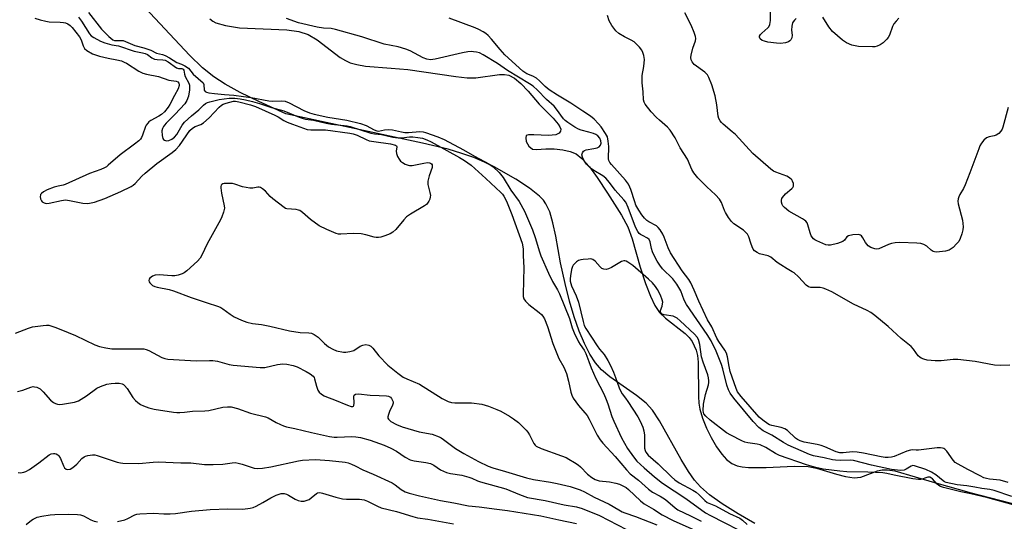
# Model space of a CAD drawing. Units: inches. Extents: x 1291767 to 1297767, y 561448 to 565448.
# Drawn here: x 1292568 to 1292917, y 562158 to 562336 of the extents above; entities that cross this region are included whole.
import ezdxf

# ---------------------------------------------------------------- set-up
doc = ezdxf.new("R2010")
doc.units = ezdxf.units.IN
doc.header["$MEASUREMENT"] = 0
for name, color, linetype in [('HYDRO-Stream Poly Centerlines', 142, 'Continuous'), ('HYDRO-Water Body', 4, 'Continuous'), ('Undefined', 1, 'Continuous')]:
    doc.layers.add(name, color=color, linetype=linetype)

msp = doc.modelspace()

# ---------------------------------------------------------------- linework, layer by layer
at = {"layer": 'HYDRO-Stream Poly Centerlines'}
for points in [[(1292828.93, 562157.24), (1292823.04, 562160.65), (1292817.31, 562164.31), (1292812.91, 562167.47), (1292809.63, 562170.28), (1292807.59, 562172.61), (1292805.38, 562175.74), (1292802.83, 562179.98), (1292795.12, 562193.75), (1292792.6, 562197.46), (1292790.43, 562199.94), (1292786.96, 562202.75), (1292777.53, 562209.34), (1292774.59, 562211.8), (1292772.44, 562214.29), (1292770.47, 562217.33), (1292768.53, 562221.11), (1292766.65, 562225.59), (1292764.87, 562230.68), (1292763.24, 562236.2), (1292761.63, 562242.51), (1292760.04, 562249.74), (1292758.35, 562259.26), (1292757.35, 562263.96), (1292756.19, 562267.89), (1292754.86, 562270.78), (1292753.99, 562271.99), (1292752.61, 562273.44), (1292749.05, 562276.32), (1292744.18, 562279.48), (1292736.48, 562283.82), (1292733.1, 562285.54), (1292729.28, 562287.15), (1292724.99, 562288.66), (1292720.16, 562290.09), (1292711.1, 562292.29), (1292662.57, 562302.63), (1292653.07, 562307.03), (1292646.42, 562310.31), (1292641.06, 562313.25), (1292637.01, 562315.84), (1292633.06, 562319.04), (1292628.41, 562323.5), (1292610.95, 562342.22)], [(1292635.67, 562336.44), (1292636.67, 562335.59), (1292637.71, 562334.99), (1292641.17, 562333.99), (1292646.12, 562333.25), (1292663, 562332.51), (1292667.26, 562331.87), (1292670.53, 562330.85), (1292673.67, 562328.95), (1292681.92, 562322.71), (1292683.73, 562321.58), (1292685.43, 562320.78), (1292687.75, 562320.14), (1292690.84, 562319.61), (1292699.94, 562318.85), (1292705.86, 562318.46), (1292722.93, 562315.88), (1292726.97, 562315.52), (1292730.01, 562315.5), (1292738.4, 562316.64), (1292740.2, 562316.68), (1292741.67, 562316.44), (1292743.75, 562315.32), (1292745.96, 562313.44), (1292748.5, 562310.76), (1292752.47, 562306.07), (1292757.43, 562301.16), (1292759.23, 562299.07), (1292759.82, 562298.11), (1292760.12, 562297.24), (1292760.06, 562296.49), (1292759.57, 562295.88), (1292758.37, 562295.19), (1292755.81, 562295.03), (1292750.56, 562295.25), (1292748.65, 562295.26), (1292747.88, 562294.96), (1292747.72, 562294.13), (1292747.89, 562292.81), (1292748.8, 562291.26), (1292750.06, 562290.14), (1292751.47, 562289.97), (1292754.77, 562290.32), (1292757.77, 562290.29), (1292760.88, 562289.9), (1292763.49, 562289.29), (1292765.55, 562288.46), (1292767.62, 562286.87), (1292770.27, 562283.93), (1292773.06, 562280.09), (1292776.63, 562274.51), (1292781.63, 562266.77), (1292783.92, 562262.58), (1292785.42, 562258.32), (1292788.32, 562248.23), (1292790.21, 562242.42), (1292791.89, 562238), (1292793.51, 562234.6), (1292795.12, 562232.18), (1292797.26, 562230.17), (1292804.21, 562224.76), (1292805.63, 562223.32), (1292806.69, 562221.83), (1292808.09, 562218.76), (1292808.55, 562216.86), (1292808.8, 562214.59), (1292808.92, 562202.35), (1292809.09, 562199.95), (1292809.45, 562197.86), (1292810.39, 562194.72), (1292811.81, 562191.12), (1292813.43, 562187.75), (1292815.32, 562184.52), (1292817.19, 562181.94), (1292818.93, 562180.05), (1292820.76, 562178.62), (1292822.63, 562177.76), (1292824.49, 562177.4), (1292826.71, 562177.2), (1292832.92, 562177.17), (1292842.9, 562177.62), (1292847.84, 562177.48), (1292850.81, 562176.87), (1292857.85, 562174.77), (1292861.11, 562173.95), (1292864.16, 562173.54), (1292866.56, 562173.71), (1292872.44, 562175.92), (1292874.09, 562176.35), (1292875.97, 562176.35), (1292878.54, 562175.94), (1292885.77, 562173.88), (1292893.54, 562171.58), (1292904.85, 562168.4), (1292938.78, 562159.69)]]:
    msp.add_lwpolyline(points, dxfattribs=at)
at = {"layer": 'HYDRO-Water Body'}
for points in [[(1292828.93, 562157.24, 0), (1292823.04, 562160.65, 0), (1292817.31, 562164.31, 0), (1292812.91, 562167.47, 0), (1292809.63, 562170.28, 0), (1292807.59, 562172.61, 0), (1292805.38, 562175.74, 0), (1292802.83, 562179.98, 0), (1292795.12, 562193.75, 0), (1292792.6, 562197.46, 0), (1292790.43, 562199.94, 0), (1292786.96, 562202.75, 0), (1292777.53, 562209.34, 0), (1292774.59, 562211.8, 0), (1292772.44, 562214.29, 0), (1292770.47, 562217.33, 0), (1292768.53, 562221.11, 0), (1292766.65, 562225.59, 0), (1292764.87, 562230.68, 0), (1292763.24, 562236.2, 0), (1292761.63, 562242.51, 0), (1292760.04, 562249.74, 0), (1292758.35, 562259.26, 0), (1292757.35, 562263.96, 0), (1292756.19, 562267.89, 0), (1292754.86, 562270.78, 0), (1292753.99, 562271.99, 0), (1292752.61, 562273.44, 0), (1292749.05, 562276.32, 0), (1292744.18, 562279.48, 0), (1292736.48, 562283.82, 0), (1292733.1, 562285.54, 0), (1292729.28, 562287.15, 0), (1292724.99, 562288.66, 0), (1292720.16, 562290.09, 0), (1292711.1, 562292.29, 0), (1292662.57, 562302.63, 0), (1292653.07, 562307.03, 0), (1292646.42, 562310.31, 0), (1292641.06, 562313.25, 0), (1292637.01, 562315.84, 0), (1292633.06, 562319.04, 0), (1292628.41, 562323.5, 0), (1292610.95, 562342.22, 0)], [(1292635.67, 562336.44, 0), (1292636.67, 562335.59, 0), (1292637.71, 562334.99, 0), (1292641.17, 562333.99, 0), (1292646.12, 562333.25, 0), (1292663, 562332.51, 0), (1292667.26, 562331.87, 0), (1292670.53, 562330.85, 0), (1292673.67, 562328.95, 0), (1292681.92, 562322.71, 0), (1292683.73, 562321.58, 0), (1292685.43, 562320.78, 0), (1292687.75, 562320.14, 0), (1292690.84, 562319.61, 0), (1292699.94, 562318.85, 0), (1292705.86, 562318.46, 0), (1292722.93, 562315.88, 0), (1292726.97, 562315.52, 0), (1292730.01, 562315.5, 0), (1292738.4, 562316.64, 0), (1292740.2, 562316.68, 0), (1292741.67, 562316.44, 0), (1292743.75, 562315.32, 0), (1292745.96, 562313.44, 0), (1292748.5, 562310.76, 0), (1292752.47, 562306.07, 0), (1292757.43, 562301.16, 0), (1292759.23, 562299.07, 0), (1292759.82, 562298.11, 0), (1292760.12, 562297.24, 0), (1292760.06, 562296.49, 0), (1292759.57, 562295.88, 0), (1292758.37, 562295.19, 0), (1292755.81, 562295.03, 0), (1292750.56, 562295.25, 0), (1292748.65, 562295.26, 0), (1292747.88, 562294.96, 0), (1292747.72, 562294.13, 0), (1292747.89, 562292.81, 0), (1292748.8, 562291.26, 0), (1292750.06, 562290.14, 0), (1292751.47, 562289.97, 0), (1292754.77, 562290.32, 0), (1292757.77, 562290.29, 0), (1292760.88, 562289.9, 0), (1292763.49, 562289.29, 0), (1292765.55, 562288.46, 0), (1292767.62, 562286.87, 0), (1292770.27, 562283.93, 0), (1292773.06, 562280.09, 0), (1292776.63, 562274.51, 0), (1292781.63, 562266.77, 0), (1292783.92, 562262.58, 0), (1292785.42, 562258.32, 0), (1292788.32, 562248.23, 0), (1292790.21, 562242.42, 0), (1292791.89, 562238, 0), (1292793.51, 562234.6, 0), (1292795.12, 562232.18, 0), (1292797.26, 562230.17, 0), (1292804.21, 562224.76, 0), (1292805.63, 562223.32, 0), (1292806.69, 562221.83, 0), (1292808.09, 562218.76, 0), (1292808.55, 562216.86, 0), (1292808.8, 562214.59, 0), (1292808.92, 562202.35, 0), (1292809.09, 562199.95, 0), (1292809.45, 562197.86, 0), (1292810.39, 562194.72, 0), (1292811.81, 562191.12, 0), (1292813.43, 562187.75, 0), (1292815.32, 562184.52, 0), (1292817.19, 562181.94, 0), (1292818.93, 562180.05, 0), (1292820.76, 562178.62, 0), (1292822.63, 562177.76, 0), (1292824.49, 562177.4, 0), (1292826.71, 562177.2, 0), (1292832.92, 562177.17, 0), (1292842.9, 562177.62, 0), (1292847.84, 562177.48, 0), (1292850.81, 562176.87, 0), (1292857.85, 562174.77, 0), (1292861.11, 562173.95, 0), (1292864.16, 562173.54, 0), (1292866.56, 562173.71, 0), (1292872.44, 562175.92, 0), (1292874.09, 562176.35, 0), (1292875.97, 562176.35, 0), (1292878.54, 562175.94, 0), (1292885.77, 562173.88, 0), (1292893.54, 562171.58, 0), (1292904.85, 562168.4, 0), (1292938.78, 562159.69, 0)]]:
    msp.add_polyline3d(points, dxfattribs=at)
at = {"layer": 'Undefined'}
for points, elevation in [([(1292589, 562336.95), (1292590.09, 562335.55), (1292592.94, 562331.05), (1292593.56, 562330.42), (1292594.51, 562329.77), (1292596.83, 562328.51), (1292598.42, 562327.87), (1292600.85, 562327.23), (1292603.23, 562326.85), (1292608.81, 562324.93), (1292611.78, 562324.38), (1292612.72, 562324.14), (1292613.52, 562323.74), (1292615.09, 562322.57), (1292615.96, 562322.13), (1292616.95, 562321.96), (1292619.02, 562321.86), (1292619.8, 562321.69), (1292620.81, 562321.16), (1292623.81, 562319.04), (1292624.51, 562318.77), (1292625.7, 562318.76), (1292626.16, 562318.5), (1292626.36, 562318.15), (1292626.66, 562316.76), (1292626.92, 562315.95), (1292628.21, 562313.6), (1292628.45, 562312.84), (1292628.44, 562311.18), (1292628.08, 562308.93), (1292627.52, 562307.36), (1292626.81, 562306.26), (1292623.37, 562302.59), (1292620.1, 562299.38), (1292619.52, 562298.72), (1292619.15, 562298.15), (1292618.85, 562297.42), (1292618.67, 562296.64), (1292618.69, 562294.98), (1292618.92, 562293.98), (1292619.19, 562293.59), (1292619.59, 562293.31), (1292620.31, 562293.11), (1292621.09, 562293.26), (1292622.13, 562293.75), (1292623.05, 562294.39), (1292623.89, 562295.37), (1292625.87, 562298.7), (1292626.67, 562299.75), (1292629.08, 562301.97), (1292631.79, 562304.14), (1292633.35, 562305.74), (1292634.15, 562306.35), (1292634.87, 562306.71), (1292635.65, 562306.98), (1292639, 562307.8), (1292642.51, 562308.26), (1292644.47, 562308.27), (1292646.37, 562308), (1292648.28, 562307.62), (1292650.74, 562307.05), (1292653.25, 562306.35), (1292657.49, 562304.98), (1292661.85, 562303.7), (1292667.3, 562301.45), (1292668.71, 562301), (1292669.57, 562300.81), (1292672.45, 562300.41), (1292676.94, 562299.37), (1292678.84, 562299.01), (1292684.39, 562298.41), (1292685.41, 562298.23), (1292692.73, 562295.88), (1292694.04, 562295.53), (1292696.5, 562295.39), (1292700.54, 562294.46), (1292702.43, 562294.21), (1292703.79, 562294.17), (1292706.49, 562294.49), (1292707.65, 562294.53), (1292709.47, 562294.34), (1292711.09, 562294.02), (1292712.62, 562293.47), (1292714.15, 562292.75), (1292724.2, 562287.21), (1292725.97, 562286.16), (1292728.28, 562284.43), (1292733.51, 562279.77), (1292738.84, 562274.81), (1292739.44, 562274.17), (1292739.95, 562273.48), (1292740.9, 562271.67), (1292742.78, 562266.95), (1292746.36, 562256.76), (1292746.69, 562255.48), (1292746.79, 562254.66), (1292746.8, 562252.33), (1292747.03, 562248.17), (1292746.78, 562238.72), (1292746.81, 562237.85), (1292746.98, 562237.04), (1292747.56, 562236.15), (1292748.74, 562234.96), (1292752.43, 562232.22), (1292753.29, 562231.48), (1292753.8, 562230.85), (1292754.32, 562229.92), (1292755.37, 562227.25), (1292757.27, 562221.2), (1292758.2, 562218.8), (1292759.42, 562215.9), (1292761.16, 562212.74), (1292762.18, 562210.49), (1292762.91, 562207.78), (1292763.68, 562203.86), (1292764.04, 562202.79), (1292764.56, 562201.77), (1292766.38, 562199.11), (1292768.7, 562196.57), (1292769.47, 562195.6), (1292770.19, 562194.32), (1292773.04, 562188.63), (1292774.12, 562186.92), (1292775.03, 562185.77), (1292779.36, 562181.01), (1292783.39, 562176.29), (1292784.78, 562174.92), (1292787.67, 562172.6), (1292791.22, 562169.45), (1292792.7, 562168.44), (1292795.34, 562166.98), (1292797.26, 562165.77), (1292800.65, 562162.84), (1292801.65, 562162.15), (1292806.13, 562160), (1292809.88, 562158.05)], 390), ([(1292592.58, 562338.68), (1292597.17, 562332.68), (1292599.85, 562330.1), (1292601.25, 562329), (1292601.81, 562328.74), (1292602.34, 562328.66), (1292604.28, 562328.75), (1292604.93, 562328.66), (1292609.05, 562326.96), (1292612.24, 562326.1), (1292613.62, 562325.65), (1292614.67, 562325.23), (1292616.73, 562324.2), (1292618.86, 562323.71), (1292619.77, 562323.39), (1292621.33, 562322.57), (1292623.96, 562320.96), (1292625.58, 562320.36), (1292626.75, 562319.77), (1292628.08, 562318.86), (1292629.74, 562316.79), (1292633.22, 562313.74), (1292633.53, 562313.11), (1292633.61, 562311.05), (1292633.94, 562310.61), (1292634.5, 562310.35), (1292635.32, 562310.17), (1292637.3, 562309.91), (1292640.86, 562309.55), (1292644.2, 562309.32), (1292647.61, 562308.87), (1292650.28, 562308.46), (1292656.56, 562307.26), (1292657.96, 562307.19), (1292661.23, 562307.26), (1292662.39, 562307.14), (1292663.75, 562306.62), (1292669.03, 562303.89), (1292671.02, 562303.03), (1292672.61, 562302.61), (1292677.5, 562301.52), (1292684.19, 562300.43), (1292689.12, 562299.2), (1292691.13, 562298.53), (1292693.87, 562297.03), (1292694.89, 562296.62), (1292695.47, 562296.58), (1292697.58, 562297.05), (1292699.01, 562297.12), (1292700.46, 562296.95), (1292703.66, 562296.26), (1292704.83, 562296.08), (1292706.09, 562296.08), (1292710.13, 562296.37), (1292711.34, 562296.28), (1292712.18, 562296.11), (1292716.48, 562294.55), (1292718.72, 562293.55), (1292725.58, 562289.96), (1292729.52, 562287.68), (1292734.62, 562284.92), (1292736.12, 562283.9), (1292738.22, 562281.82), (1292739.65, 562280.09), (1292742.45, 562275.61), (1292745.38, 562271.59), (1292747.27, 562268.19), (1292750.04, 562261.56), (1292751, 562258.78), (1292752.58, 562253.7), (1292753.09, 562252.32), (1292755.76, 562246.14), (1292757.23, 562243.23), (1292758.95, 562240.24), (1292759.67, 562238.76), (1292763.16, 562230.08), (1292764.12, 562226.78), (1292764.84, 562224.91), (1292766.35, 562221.71), (1292766.94, 562220.77), (1292768.41, 562218.77), (1292769.03, 562217.67), (1292770.01, 562214.72), (1292770.9, 562212.55), (1292772.59, 562208.76), (1292775.33, 562203.29), (1292776.26, 562201.27), (1292776.82, 562199.76), (1292778.28, 562195.21), (1292778.93, 562193.59), (1292781.67, 562187.64), (1292783.78, 562183.92), (1292785.89, 562180.91), (1292787.13, 562179.45), (1292789.66, 562177.02), (1292793.39, 562173.81), (1292796.2, 562171.61), (1292804.5, 562166.16), (1292811.44, 562161.1), (1292813.24, 562160.11), (1292828.02, 562152.59)], 388), ([(1292920.14, 562166.89), (1292913.85, 562168.96), (1292912.34, 562169.38), (1292909.42, 562169.71), (1292907.02, 562170.19), (1292904.1, 562170.65), (1292900.72, 562171.04), (1292896.84, 562171.83), (1292896.18, 562172.09), (1292895.7, 562172.38), (1292893.09, 562174.51), (1292891.61, 562175.47), (1292889.56, 562176.39), (1292885.63, 562177.8), (1292884.93, 562177.84), (1292884.44, 562177.68), (1292882.6, 562176.52), (1292881.85, 562176.22), (1292880.71, 562176.1), (1292879.57, 562176.15), (1292877.38, 562176.48), (1292870.29, 562178), (1292863.95, 562179.62), (1292862.83, 562179.73), (1292859.27, 562179.61), (1292857.57, 562179.72), (1292856.47, 562179.9), (1292853.55, 562180.61), (1292849.76, 562181.35), (1292848.38, 562181.82), (1292845.4, 562183.01), (1292840.82, 562185.08), (1292839.14, 562186.01), (1292835, 562188.57), (1292831.88, 562190.13), (1292830.39, 562191.33), (1292828.39, 562193.51), (1292821.51, 562201.73), (1292820.16, 562203.58), (1292819.58, 562204.76), (1292819.03, 562206.39), (1292817.55, 562212.16), (1292817.08, 562213.71), (1292815.22, 562218.46), (1292813.41, 562222.07), (1292812.01, 562224.38), (1292804.68, 562234.96), (1292803.93, 562236.53), (1292802.71, 562239.83), (1292801.31, 562242.25), (1292799.8, 562244.12), (1292796.23, 562247.69), (1292795.2, 562248.99), (1292794.27, 562250.41), (1292793.44, 562251.9), (1292792.65, 562253.75), (1292792.32, 562254.84), (1292791.85, 562257.31), (1292791.52, 562258.03), (1292790.89, 562258.6), (1292789.05, 562259.47), (1292788.36, 562259.88), (1292787.95, 562260.24), (1292787.45, 562260.92), (1292786.65, 562262.47), (1292784.03, 562269.44), (1292783.13, 562271.28), (1292782.43, 562272.18), (1292779.37, 562275.55), (1292777.4, 562278.32), (1292776.15, 562279.8), (1292775.08, 562280.67), (1292771.87, 562282.59), (1292770.68, 562283.43), (1292769.27, 562284.83), (1292768.28, 562286.26), (1292767.79, 562287.3), (1292767.63, 562288.09), (1292767.77, 562288.83), (1292768.18, 562289.4), (1292768.58, 562289.69), (1292769.1, 562289.89), (1292771.88, 562290.34), (1292773.02, 562290.66), (1292773.76, 562291.03), (1292774.22, 562291.55), (1292774.44, 562292.24), (1292774.36, 562293.15), (1292773.96, 562294.07), (1292773.25, 562294.87), (1292772.53, 562295.36), (1292771.73, 562295.72), (1292770.01, 562296.23), (1292767.3, 562296.91), (1292766.35, 562297.25), (1292765.08, 562297.95), (1292762.61, 562299.56), (1292761.69, 562300.27), (1292761.11, 562300.87), (1292758.62, 562304.34), (1292757.71, 562305.45), (1292755.06, 562307.77), (1292751.9, 562311.09), (1292750.35, 562312.46), (1292749.07, 562313.32), (1292741.22, 562318.05), (1292737.63, 562320.6), (1292732.62, 562323.64), (1292731.25, 562324.31), (1292730.22, 562324.58), (1292729.16, 562324.74), (1292728.34, 562324.77), (1292727.19, 562324.68), (1292725.24, 562324.34), (1292715.62, 562322.04), (1292713.89, 562321.89), (1292712.63, 562322.03), (1292711.33, 562322.52), (1292706.7, 562325.03), (1292705.12, 562325.68), (1292702.45, 562326.43), (1292697.44, 562327.44), (1292689.58, 562329.96), (1292680.16, 562332.67), (1292678.64, 562332.93), (1292675.9, 562333.05), (1292673.68, 562333.47), (1292667.12, 562335.02), (1292662.85, 562336.51)], 388), ([(1292918.75, 562171.84), (1292915.94, 562172.65), (1292912.18, 562173.06), (1292911.12, 562173.25), (1292910.16, 562173.52), (1292908.81, 562174.14), (1292904.49, 562176.4), (1292900.02, 562178.97), (1292899.26, 562179.8), (1292897.08, 562182.93), (1292896.35, 562183.63), (1292895.94, 562183.89), (1292895.49, 562184.07), (1292894.74, 562184.16), (1292893.64, 562184.12), (1292887.01, 562183.29), (1292886.16, 562183.27), (1292884.7, 562183.39), (1292884.17, 562183.34), (1292882.84, 562182.92), (1292878.34, 562181.02), (1292877.39, 562180.77), (1292876.26, 562180.66), (1292875.13, 562180.69), (1292873.81, 562180.88), (1292867.46, 562182.27), (1292865.21, 562182.63), (1292863.55, 562182.69), (1292860.3, 562182.35), (1292859.06, 562182.36), (1292857.78, 562182.75), (1292853.82, 562184.5), (1292852.5, 562184.98), (1292851.11, 562185.32), (1292846.42, 562186.17), (1292845.04, 562186.57), (1292844.04, 562187.07), (1292843.37, 562187.55), (1292840.48, 562190.24), (1292839.59, 562190.88), (1292838.31, 562191.32), (1292835.01, 562192.04), (1292834.2, 562192.31), (1292833.6, 562192.62), (1292831.76, 562193.91), (1292830.48, 562195.05), (1292824.04, 562202.41), (1292822.85, 562204), (1292822.33, 562205.21), (1292820.23, 562211.21), (1292819.83, 562212.95), (1292819.26, 562216.48), (1292818.89, 562217.79), (1292818.36, 562218.76), (1292816.18, 562221.84), (1292815.46, 562223.06), (1292813.71, 562227.1), (1292812.19, 562229.62), (1292809.05, 562236.19), (1292807.48, 562240.09), (1292806.24, 562242.71), (1292805.54, 562243.83), (1292803.13, 562246.97), (1292799.03, 562253.34), (1292798.15, 562255.1), (1292796.82, 562258.96), (1292796.29, 562259.99), (1292795.36, 562261.46), (1292794.68, 562262.38), (1292794.07, 562262.94), (1292791.35, 562264.31), (1292790.59, 562264.82), (1292789.79, 562265.65), (1292788.89, 562266.79), (1292787.75, 562268.48), (1292786.79, 562270.26), (1292786.35, 562271.44), (1292784.99, 562275.87), (1292784.66, 562276.68), (1292784.1, 562277.72), (1292783.08, 562279.14), (1292778.1, 562284.65), (1292777.47, 562285.43), (1292777.13, 562286.16), (1292777.04, 562286.66), (1292777.21, 562291.05), (1292776.97, 562293.03), (1292776.63, 562294.52), (1292776.03, 562295.73), (1292774.45, 562298.06), (1292773.53, 562299.15), (1292771.93, 562300.77), (1292770.61, 562301.84), (1292767.91, 562303.58), (1292763.67, 562306.53), (1292758.96, 562309.3), (1292755.96, 562311.26), (1292754.58, 562312.35), (1292752.51, 562314.43), (1292751.46, 562315.29), (1292750.21, 562316.03), (1292748.07, 562316.92), (1292746.64, 562317.84), (1292740.29, 562323.63), (1292738.56, 562325.57), (1292735.56, 562329.23), (1292734.36, 562330.43), (1292733.5, 562331.15), (1292732.56, 562331.77), (1292731.08, 562332.6), (1292729.79, 562333.18), (1292720.55, 562336.69)], 390), ([(1292920.6, 562163.86), (1292911.62, 562166.34), (1292905.53, 562167.81), (1292902.02, 562168.49), (1292895.88, 562170.02), (1292894.85, 562170.38), (1292894.17, 562170.77), (1292893.53, 562171.34), (1292892.01, 562173.08), (1292891.59, 562173.42), (1292891, 562173.69), (1292890.3, 562173.7), (1292889.56, 562173.49), (1292888.33, 562172.98), (1292887.83, 562172.88), (1292887.02, 562172.85), (1292884.99, 562173.14), (1292878.33, 562174.39), (1292875.76, 562174.98), (1292874.29, 562175.2), (1292869, 562175.53), (1292861.54, 562175.59), (1292859.07, 562175.81), (1292853.2, 562176.51), (1292850.55, 562177.14), (1292847.31, 562178.08), (1292837.72, 562181.47), (1292836.33, 562182.1), (1292832.83, 562184.21), (1292830.8, 562185.21), (1292829.74, 562185.46), (1292826.42, 562185.93), (1292825.39, 562186.2), (1292824.34, 562186.6), (1292820.4, 562188.58), (1292818.89, 562189.49), (1292813.09, 562194.01), (1292811.6, 562195.38), (1292810.91, 562196.24), (1292810.7, 562196.71), (1292810.59, 562197.44), (1292810.77, 562199.62), (1292811.45, 562203.03), (1292812.52, 562206.53), (1292812.66, 562207.34), (1292812.65, 562207.89), (1292812.49, 562208.98), (1292812.22, 562210.06), (1292810.61, 562214.5), (1292809.98, 562216.48), (1292809.38, 562220.85), (1292808.94, 562222.53), (1292808.44, 562223.38), (1292807.53, 562224.43), (1292802.46, 562229.23), (1292801.41, 562230.13), (1292800.7, 562230.57), (1292799.93, 562230.85), (1292796.79, 562231.33), (1292796.09, 562231.61), (1292795.58, 562232.01), (1292795.45, 562232.39), (1292795.51, 562232.85), (1292796.05, 562234.45), (1292796.24, 562235.29), (1292796.28, 562235.85), (1292796.13, 562236.69), (1292795.53, 562238.3), (1292794.46, 562240.37), (1292793.74, 562241.42), (1292792.64, 562242.67), (1292791.17, 562244.05), (1292785.65, 562248.84), (1292783.93, 562250.08), (1292783.31, 562250.38), (1292782.87, 562250.5), (1292782.43, 562250.51), (1292781.67, 562250.26), (1292778.12, 562248.12), (1292777.03, 562247.64), (1292776.21, 562247.43), (1292775.43, 562247.51), (1292774.71, 562247.83), (1292774.08, 562248.4), (1292772.36, 562250.43), (1292771.5, 562250.99), (1292770.72, 562251.16), (1292769.86, 562251.15), (1292768.1, 562250.97), (1292767.24, 562250.83), (1292766.42, 562250.59), (1292765.72, 562250.16), (1292765.1, 562249.62), (1292764.56, 562249.01), (1292764.29, 562248.54), (1292763.96, 562247.47), (1292763.53, 562245.22), (1292763.42, 562244.09), (1292763.49, 562243.26), (1292763.95, 562241.62), (1292765.59, 562238.04), (1292766.38, 562235.89), (1292768.01, 562228.94), (1292768.43, 562227.52), (1292768.99, 562226.47), (1292773.04, 562220.38), (1292773.89, 562219.18), (1292775.46, 562217.27), (1292776.84, 562215.08), (1292777.73, 562213.37), (1292778.76, 562210.98), (1292779.51, 562209.08), (1292780.79, 562205.42), (1292781.24, 562204.39), (1292781.89, 562203.33), (1292783.09, 562201.81), (1292783.93, 562200.59), (1292787.47, 562195.08), (1292788.33, 562193.56), (1292789.22, 562191.5), (1292789.59, 562190.2), (1292789.76, 562188.61), (1292789.86, 562184.02), (1292790.03, 562183.23), (1292790.33, 562182.55), (1292791.14, 562181.5), (1292794.64, 562178.41), (1292799.34, 562173.8), (1292800.54, 562172.72), (1292802.11, 562171.66), (1292806.99, 562169.09), (1292808.12, 562168.4), (1292809.21, 562167.5), (1292811.22, 562165.43), (1292812.07, 562164.76), (1292815.02, 562163.52), (1292820.01, 562160.8), (1292823.62, 562159.13), (1292824.58, 562158.5), (1292826.25, 562156.91)], 386)]:
    msp.add_lwpolyline(points, dxfattribs=dict(at, elevation=elevation))
for points in [[(1292843.62, 562336.56, 396), (1292843, 562335.98, 396), (1292842.54, 562335.38, 396), (1292842.31, 562334.94, 396), (1292842.05, 562333.85, 396), (1292842, 562332.42, 396), (1292842.19, 562330.63, 396), (1292842.1, 562329.69, 396), (1292841.72, 562328.98, 396), (1292841.35, 562328.57, 396), (1292840.91, 562328.25, 396), (1292839.84, 562327.89, 396), (1292838.09, 562327.7, 396), (1292836.58, 562327.8, 396), (1292833.57, 562328.17, 396), (1292832.39, 562328.43, 396), (1292831.57, 562328.74, 396), (1292830.84, 562329.34, 396), (1292830.59, 562329.88, 396), (1292830.65, 562330.26, 396), (1292830.98, 562330.84, 396), (1292831.45, 562331.34, 396), (1292833.6, 562333.17, 396), (1292833.96, 562333.62, 396), (1292834.3, 562334.39, 396), (1292834.48, 562335.82, 396), (1292834.53, 562340.64, 396)], [(1292573.58, 562336.66, 392), (1292575.51, 562336.02, 392), (1292577.5, 562335.53, 392), (1292578.65, 562335.35, 392), (1292582.51, 562335.25, 392), (1292583.68, 562335.15, 392), (1292584.49, 562334.94, 392), (1292585.25, 562334.61, 392), (1292586.07, 562334.02, 392), (1292586.83, 562333.28, 392), (1292589.46, 562329.97, 392), (1292590, 562328.95, 392), (1292590.71, 562326.8, 392), (1292591.17, 562325.87, 392), (1292592.01, 562325.16, 392), (1292594.04, 562324.04, 392), (1292595.1, 562323.59, 392), (1292596.47, 562323.2, 392), (1292599.52, 562322.47, 392), (1292602.67, 562321.91, 392), (1292604.28, 562321.44, 392), (1292605.31, 562321.04, 392), (1292606.08, 562320.64, 392), (1292610.47, 562317.8, 392), (1292611.9, 562317.07, 392), (1292613.19, 562316.73, 392), (1292617.46, 562315.95, 392), (1292621.12, 562314.69, 392), (1292623.73, 562314.33, 392), (1292624.31, 562314.07, 392), (1292624.69, 562313.57, 392), (1292624.78, 562313.2, 392), (1292624.76, 562312.75, 392), (1292624.39, 562311.59, 392), (1292623.05, 562309.17, 392), (1292621.45, 562306.02, 392), (1292620.83, 562305.04, 392), (1292619.59, 562303.45, 392), (1292618.55, 562302.45, 392), (1292617.56, 562301.82, 392), (1292614.74, 562300.28, 392), (1292614.03, 562299.79, 392), (1292613.61, 562299.39, 392), (1292613.08, 562298.69, 392), (1292612.8, 562298.17, 392), (1292611.76, 562295.06, 392), (1292611.41, 562294.25, 392), (1292611.04, 562293.68, 392), (1292610.5, 562293.11, 392), (1292608.95, 562291.9, 392), (1292603.82, 562288.19, 392), (1292599.61, 562284.43, 392), (1292598.94, 562283.89, 392), (1292598.23, 562283.46, 392), (1292597, 562282.91, 392), (1292592.92, 562281.56, 392), (1292584.34, 562277.6, 392), (1292583.59, 562277.35, 392), (1292581.81, 562277.05, 392), (1292580.39, 562276.66, 392), (1292577.93, 562275.66, 392), (1292576.63, 562274.96, 392), (1292575.97, 562274.45, 392), (1292575.63, 562274.06, 392), (1292575.52, 562273.84, 392), (1292575.44, 562273.35, 392), (1292575.56, 562272.56, 392), (1292575.88, 562271.81, 392), (1292576.21, 562271.44, 392), (1292576.84, 562271.07, 392), (1292577.57, 562270.89, 392), (1292578.69, 562270.94, 392), (1292582.97, 562271.94, 392), (1292584.4, 562272.11, 392), (1292585.82, 562271.96, 392), (1292590.63, 562270.98, 392), (1292592.09, 562270.85, 392), (1292592.92, 562270.92, 392), (1292594.78, 562271.39, 392), (1292598.35, 562272.61, 392), (1292604.09, 562275.14, 392), (1292607.68, 562276.88, 392), (1292608.46, 562277.34, 392), (1292609.21, 562277.93, 392), (1292611.56, 562280.59, 392), (1292612.69, 562281.66, 392), (1292616.88, 562285.03, 392), (1292622.27, 562288.94, 392), (1292623.59, 562290.03, 392), (1292624.87, 562291.5, 392), (1292628.55, 562296.72, 392), (1292629.44, 562297.65, 392), (1292630.38, 562298.19, 392), (1292632.47, 562298.92, 392), (1292633.45, 562299.52, 392), (1292635.35, 562301.31, 392), (1292638.94, 562305.05, 392), (1292639.78, 562305.78, 392), (1292640.36, 562306.11, 392), (1292641.44, 562306.52, 392), (1292643.99, 562307.16, 392), (1292644.75, 562307.18, 392), (1292645.87, 562306.99, 392), (1292650.1, 562305.85, 392), (1292651.79, 562305.29, 392), (1292658.68, 562302.23, 392), (1292659.85, 562301.58, 392), (1292661.86, 562300.3, 392), (1292663.01, 562299.71, 392), (1292664.92, 562298.98, 392), (1292670.19, 562297.18, 392), (1292671.44, 562296.99, 392), (1292675.17, 562297.06, 392), (1292676.63, 562296.99, 392), (1292685.24, 562295.84, 392), (1292686.53, 562295.53, 392), (1292687.89, 562295.07, 392), (1292691.05, 562293.53, 392), (1292692.12, 562293.12, 392), (1292693.77, 562292.81, 392), (1292699.69, 562292.01, 392), (1292701.44, 562291.58, 392), (1292701.87, 562291.3, 392), (1292701.96, 562291.02, 392), (1292701.71, 562289.4, 392), (1292701.84, 562288.61, 392), (1292702.25, 562287.56, 392), (1292702.78, 562286.57, 392), (1292703.31, 562285.93, 392), (1292703.97, 562285.43, 392), (1292704.94, 562284.85, 392), (1292705.95, 562284.43, 392), (1292706.49, 562284.34, 392), (1292707.36, 562284.39, 392), (1292711.49, 562285.21, 392), (1292712.82, 562285.38, 392), (1292713.53, 562285.32, 392), (1292713.94, 562285.19, 392), (1292714.3, 562284.96, 392), (1292714.53, 562284.6, 392), (1292714.55, 562284.16, 392), (1292714.45, 562283.68, 392), (1292713.41, 562280.73, 392), (1292712.93, 562278.78, 392), (1292712.98, 562277.56, 392), (1292713.69, 562274.8, 392), (1292713.87, 562273.7, 392), (1292713.84, 562273.17, 392), (1292713.62, 562272.4, 392), (1292713.29, 562271.65, 392), (1292712.87, 562270.96, 392), (1292712.5, 562270.56, 392), (1292711.83, 562270.04, 392), (1292706.82, 562267.07, 392), (1292705.37, 562266.08, 392), (1292704.39, 562265.03, 392), (1292701.65, 562261.67, 392), (1292700.57, 562260.66, 392), (1292699.57, 562260.12, 392), (1292697.68, 562259.37, 392), (1292696.32, 562258.9, 392), (1292695.49, 562258.74, 392), (1292694.69, 562258.77, 392), (1292693.88, 562258.92, 392), (1292690.93, 562259.79, 392), (1292689.28, 562260.05, 392), (1292686.47, 562260.22, 392), (1292682.08, 562259.93, 392), (1292681.23, 562260.02, 392), (1292680.39, 562260.26, 392), (1292677.14, 562261.57, 392), (1292674.36, 562262.98, 392), (1292671.3, 562265.2, 392), (1292668.49, 562267.67, 392), (1292667.59, 562268.33, 392), (1292667.09, 562268.54, 392), (1292666.27, 562268.69, 392), (1292662.95, 562268.93, 392), (1292662.44, 562269.1, 392), (1292661.95, 562269.38, 392), (1292657.98, 562272.54, 392), (1292657.09, 562273.33, 392), (1292655.37, 562275.2, 392), (1292654.29, 562276.07, 392), (1292653.61, 562276.49, 392), (1292653.14, 562276.65, 392), (1292652.61, 562276.67, 392), (1292650.86, 562276.3, 392), (1292649.77, 562276.28, 392), (1292647.18, 562276.79, 392), (1292644.55, 562277.71, 392), (1292643.62, 562277.93, 392), (1292641.59, 562278, 392), (1292640.75, 562277.93, 392), (1292640.25, 562277.8, 392), (1292639.9, 562277.59, 392), (1292639.69, 562277.33, 392), (1292639.56, 562276.89, 392), (1292639.53, 562276.39, 392), (1292639.76, 562274.48, 392), (1292640.78, 562270, 392), (1292640.79, 562269.16, 392), (1292640.45, 562267.78, 392), (1292639.88, 562266.14, 392), (1292639.41, 562265.07, 392), (1292634.71, 562256.49, 392), (1292632.83, 562252.46, 392), (1292632.24, 562251.45, 392), (1292631.25, 562250.36, 392), (1292627.51, 562246.92, 392), (1292626.56, 562246.22, 392), (1292625.78, 562245.86, 392), (1292624.41, 562245.42, 392), (1292623.28, 562245.2, 392), (1292622.11, 562245.2, 392), (1292617.64, 562245.59, 392), (1292616.27, 562245.43, 392), (1292615.26, 562245.07, 392), (1292614.41, 562244.37, 392), (1292614.12, 562243.95, 392), (1292614.01, 562243.52, 392), (1292614.1, 562243.1, 392), (1292614.35, 562242.69, 392), (1292614.89, 562242.13, 392), (1292615.34, 562241.81, 392), (1292616.12, 562241.41, 392), (1292616.94, 562241.14, 392), (1292621.18, 562240.31, 392), (1292622.75, 562239.9, 392), (1292628.99, 562237.47, 392), (1292634.35, 562235.77, 392), (1292638.7, 562234.25, 392), (1292639.49, 562233.91, 392), (1292640.21, 562233.5, 392), (1292642.85, 562231.52, 392), (1292644.24, 562230.64, 392), (1292646.86, 562229.48, 392), (1292648.77, 562228.79, 392), (1292650.76, 562228.3, 392), (1292653.96, 562227.85, 392), (1292656.9, 562227.29, 392), (1292663.91, 562225.67, 392), (1292667.7, 562225.12, 392), (1292670.73, 562224.98, 392), (1292671.72, 562224.78, 392), (1292672.7, 562224.33, 392), (1292674.07, 562223.4, 392), (1292676.36, 562221.12, 392), (1292677.73, 562220.03, 392), (1292679.21, 562219.1, 392), (1292680.53, 562218.62, 392), (1292683.02, 562218.12, 392), (1292683.87, 562218.11, 392), (1292685.3, 562218.29, 392), (1292686.67, 562218.67, 392), (1292688.93, 562220.16, 392), (1292689.95, 562220.6, 392), (1292691, 562220.79, 392), (1292692.03, 562220.62, 392), (1292692.7, 562220.24, 392), (1292693.48, 562219.52, 392), (1292695.57, 562216.83, 392), (1292698.81, 562213.44, 392), (1292702.28, 562210.65, 392), (1292704.21, 562209.26, 392), (1292705.47, 562208.63, 392), (1292709.95, 562206.73, 392), (1292718.03, 562201.67, 392), (1292719.21, 562201, 392), (1292720.22, 562200.57, 392), (1292721.34, 562200.28, 392), (1292722.5, 562200.12, 392), (1292728.43, 562200.09, 392), (1292732.16, 562199.59, 392), (1292733.3, 562199.32, 392), (1292734.42, 562198.95, 392), (1292737.49, 562197.78, 392), (1292738.83, 562197.16, 392), (1292741.9, 562195.39, 392), (1292743.37, 562194.45, 392), (1292745.07, 562193.11, 392), (1292746.8, 562191.48, 392), (1292747.83, 562190.42, 392), (1292748.37, 562189.73, 392), (1292748.97, 562188.72, 392), (1292750.52, 562185.7, 392), (1292751.01, 562185.07, 392), (1292751.43, 562184.75, 392), (1292753.17, 562183.92, 392), (1292760.39, 562181.34, 392), (1292761.97, 562180.66, 392), (1292763.01, 562180.11, 392), (1292765.04, 562178.92, 392), (1292766.25, 562178.1, 392), (1292767.1, 562177.33, 392), (1292769.62, 562174.78, 392), (1292771.17, 562173.61, 392), (1292772.33, 562172.92, 392), (1292773.78, 562172.44, 392), (1292777.44, 562172.02, 392), (1292779.59, 562171.59, 392), (1292780.95, 562171.18, 392), (1292782.58, 562170.46, 392), (1292783.27, 562170.02, 392), (1292784.12, 562169.35, 392), (1292788.41, 562165.34, 392), (1292789.73, 562164.24, 392), (1292792.99, 562162.37, 392), (1292796.1, 562160.37, 392), (1292799.99, 562158.3, 392), (1292807.63, 562154.85, 392)], [(1292919.41, 562213.48, 392), (1292915.96, 562213.35, 392), (1292913.96, 562213.49, 392), (1292907.11, 562214.77, 392), (1292901, 562215.45, 392), (1292899.27, 562215.49, 392), (1292895, 562215.04, 392), (1292892.95, 562215, 392), (1292890.02, 562215.27, 392), (1292888.92, 562215.55, 392), (1292887.88, 562215.97, 392), (1292887.44, 562216.27, 392), (1292886.88, 562216.83, 392), (1292885.2, 562219.21, 392), (1292884.42, 562220.08, 392), (1292880.82, 562222.97, 392), (1292876.24, 562227.2, 392), (1292871.5, 562231.12, 392), (1292870.07, 562232.18, 392), (1292868.76, 562232.88, 392), (1292863.9, 562235.17, 392), (1292856.21, 562239.45, 392), (1292854.18, 562240.42, 392), (1292853.14, 562240.79, 392), (1292852.09, 562240.99, 392), (1292850.74, 562241.09, 392), (1292848.83, 562241.01, 392), (1292847.98, 562241.22, 392), (1292847.15, 562241.87, 392), (1292844.4, 562244.81, 392), (1292842.93, 562246.19, 392), (1292842.2, 562246.66, 392), (1292840.37, 562247.64, 392), (1292838.11, 562249.09, 392), (1292836.9, 562249.95, 392), (1292834.67, 562251.79, 392), (1292833.65, 562252.28, 392), (1292830.61, 562252.99, 392), (1292829.72, 562253.44, 392), (1292828.87, 562254.09, 392), (1292828.36, 562254.69, 392), (1292827.98, 562255.43, 392), (1292827.48, 562256.76, 392), (1292826.84, 562259, 392), (1292826.34, 562259.99, 392), (1292825.77, 562260.61, 392), (1292824.89, 562261.36, 392), (1292821.52, 562263.61, 392), (1292820.68, 562264.41, 392), (1292819.63, 562265.85, 392), (1292818.53, 562267.63, 392), (1292818.16, 562268.43, 392), (1292817.16, 562271.17, 392), (1292816.41, 562272.42, 392), (1292815.02, 562273.97, 392), (1292811.88, 562276.76, 392), (1292809.9, 562278.74, 392), (1292808.75, 562279.98, 392), (1292807.32, 562281.78, 392), (1292806.61, 562282.96, 392), (1292805.09, 562286.56, 392), (1292802.47, 562290.64, 392), (1292800.64, 562294.17, 392), (1292798.91, 562296.83, 392), (1292797.97, 562297.91, 392), (1292795.08, 562300.38, 392), (1292794.05, 562301.37, 392), (1292792.19, 562303.44, 392), (1292790.09, 562306.13, 392), (1292789.67, 562306.86, 392), (1292789.43, 562307.63, 392), (1292789.28, 562310.5, 392), (1292788.94, 562313.69, 392), (1292789, 562316.24, 392), (1292789.58, 562319.49, 392), (1292789.77, 562322, 392), (1292789.58, 562323.38, 392), (1292789.24, 562324.46, 392), (1292788.91, 562325.23, 392), (1292788.04, 562326.4, 392), (1292786.1, 562328.25, 392), (1292785.11, 562328.88, 392), (1292782.67, 562329.99, 392), (1292780.74, 562331.24, 392), (1292779.65, 562332.17, 392), (1292778.21, 562334, 392), (1292777.25, 562335.74, 392), (1292776.63, 562337.6, 392)], [(1292918.79, 562304.93, 394), (1292916.92, 562298.01, 394), (1292916.62, 562297.19, 394), (1292916.2, 562296.48, 394), (1292915.47, 562295.7, 394), (1292914.58, 562295.12, 394), (1292913.84, 562294.88, 394), (1292912.03, 562294.55, 394), (1292911.12, 562294.17, 394), (1292910.13, 562293.33, 394), (1292909.31, 562292.29, 394), (1292908.8, 562291.37, 394), (1292908.34, 562290.3, 394), (1292905.22, 562281.75, 394), (1292903.58, 562277.48, 394), (1292902.96, 562276.2, 394), (1292901.64, 562274.04, 394), (1292901.28, 562273.26, 394), (1292901.03, 562272.47, 394), (1292900.99, 562271.64, 394), (1292901.11, 562270.79, 394), (1292902.58, 562264.91, 394), (1292902.77, 562263.77, 394), (1292902.86, 562262.63, 394), (1292902.75, 562261.48, 394), (1292902.36, 562260.06, 394), (1292901.78, 562258.39, 394), (1292901.24, 562257.37, 394), (1292900.49, 562256.5, 394), (1292899.25, 562255.28, 394), (1292898.6, 562254.72, 394), (1292897.9, 562254.26, 394), (1292896.56, 562253.91, 394), (1292893.42, 562253.6, 394), (1292892.62, 562253.66, 394), (1292892.14, 562253.84, 394), (1292891.5, 562254.28, 394), (1292889.94, 562255.66, 394), (1292888.83, 562256.29, 394), (1292887.83, 562256.63, 394), (1292886.37, 562256.79, 394), (1292880.42, 562256.98, 394), (1292878.72, 562256.88, 394), (1292877.39, 562256.64, 394), (1292876.37, 562256.33, 394), (1292872.98, 562254.81, 394), (1292872.27, 562254.69, 394), (1292871.49, 562254.78, 394), (1292870.1, 562255.26, 394), (1292869.12, 562255.88, 394), (1292868.19, 562257, 394), (1292867.24, 562258.72, 394), (1292866.8, 562259.36, 394), (1292866.44, 562259.67, 394), (1292865.72, 562259.85, 394), (1292863.76, 562259.73, 394), (1292862.14, 562259.39, 394), (1292861.53, 562258.99, 394), (1292860.69, 562257.83, 394), (1292860.1, 562257.37, 394), (1292858.25, 562256.67, 394), (1292855.76, 562256.03, 394), (1292854.94, 562256.03, 394), (1292854.13, 562256.24, 394), (1292850.91, 562257.56, 394), (1292850.17, 562257.97, 394), (1292849.75, 562258.32, 394), (1292848.95, 562259.43, 394), (1292848.53, 562260.48, 394), (1292847.8, 562263.28, 394), (1292847.45, 562263.95, 394), (1292847, 562264.55, 394), (1292846.61, 562264.91, 394), (1292845.9, 562265.39, 394), (1292841.03, 562268.08, 394), (1292839.45, 562269.4, 394), (1292838.89, 562270.05, 394), (1292838.64, 562270.53, 394), (1292838.44, 562271.3, 394), (1292838.4, 562272.09, 394), (1292838.5, 562272.58, 394), (1292838.74, 562273.03, 394), (1292839.87, 562274.24, 394), (1292842.07, 562276.13, 394), (1292842.44, 562276.53, 394), (1292842.67, 562276.97, 394), (1292842.71, 562277.45, 394), (1292842.62, 562277.96, 394), (1292842.33, 562278.73, 394), (1292842.04, 562279.2, 394), (1292841.22, 562279.95, 394), (1292840.25, 562280.53, 394), (1292836.35, 562281.93, 394), (1292835.58, 562282.34, 394), (1292834.65, 562283.03, 394), (1292828.27, 562288.64, 394), (1292822.03, 562295.36, 394), (1292820.96, 562296.33, 394), (1292817.67, 562298.98, 394), (1292817.1, 562299.55, 394), (1292816.6, 562300.24, 394), (1292816.21, 562300.99, 394), (1292815.97, 562301.81, 394), (1292815.45, 562305.84, 394), (1292814.82, 562309.05, 394), (1292813.7, 562312.92, 394), (1292812.68, 562315.57, 394), (1292812.12, 562316.52, 394), (1292811.17, 562317.5, 394), (1292807.47, 562320.25, 394), (1292806.75, 562321.13, 394), (1292806.37, 562321.85, 394), (1292806.27, 562322.63, 394), (1292806.37, 562323.45, 394), (1292806.98, 562325.95, 394), (1292807.86, 562328.54, 394), (1292807.98, 562329.37, 394), (1292807.9, 562330.18, 394), (1292807.46, 562331.52, 394), (1292806.36, 562334.17, 394), (1292804.08, 562338.53, 394)], [(1292880.05, 562336.65, 396), (1292879.02, 562335.57, 396), (1292878.28, 562334.66, 396), (1292877.75, 562333.63, 396), (1292876.67, 562330.58, 396), (1292876.27, 562329.83, 396), (1292875.78, 562329.18, 396), (1292874.43, 562327.83, 396), (1292873.44, 562327.2, 396), (1292872.39, 562326.7, 396), (1292871.56, 562326.48, 396), (1292870.69, 562326.42, 396), (1292865.66, 562326.6, 396), (1292863.34, 562327.08, 396), (1292861.41, 562327.83, 396), (1292859.99, 562328.84, 396), (1292856.51, 562331.92, 396), (1292855.23, 562333.55, 396), (1292853.06, 562337.03, 396)], [(1292566.66, 562224.89, 394), (1292571.38, 562226.63, 394), (1292572.79, 562227.07, 394), (1292576.53, 562227.56, 394), (1292577.69, 562227.65, 394), (1292578.54, 562227.63, 394), (1292579.65, 562227.37, 394), (1292581.02, 562226.9, 394), (1292585.34, 562225.04, 394), (1292587.95, 562224.06, 394), (1292594.9, 562220.7, 394), (1292596.53, 562220.05, 394), (1292598.81, 562219.58, 394), (1292600.83, 562219.31, 394), (1292610.76, 562219.32, 394), (1292612.22, 562219.23, 394), (1292613.01, 562219.04, 394), (1292614.04, 562218.63, 394), (1292618.67, 562216.15, 394), (1292619.71, 562215.79, 394), (1292620.78, 562215.57, 394), (1292630.75, 562215.02, 394), (1292635.53, 562215.17, 394), (1292636.68, 562215.15, 394), (1292638.3, 562214.85, 394), (1292642.47, 562213.73, 394), (1292643.88, 562213.42, 394), (1292653.44, 562212.62, 394), (1292655.13, 562212.69, 394), (1292659.68, 562213.68, 394), (1292661.54, 562213.94, 394), (1292662.94, 562213.86, 394), (1292665.24, 562213.38, 394), (1292666.63, 562212.89, 394), (1292669.76, 562211.26, 394), (1292671.17, 562210.42, 394), (1292672.26, 562209.56, 394), (1292672.59, 562209.14, 394), (1292672.81, 562208.67, 394), (1292673.45, 562206, 394), (1292673.97, 562204.62, 394), (1292674.43, 562203.88, 394), (1292675.27, 562203.15, 394), (1292676.24, 562202.56, 394), (1292677, 562202.19, 394), (1292679.89, 562201.16, 394), (1292684.51, 562199.23, 394), (1292685.75, 562198.82, 394), (1292686.37, 562198.82, 394), (1292686.65, 562198.98, 394), (1292686.74, 562199.14, 394), (1292686.86, 562200.02, 394), (1292686.72, 562202.45, 394), (1292686.86, 562202.88, 394), (1292687.35, 562203.23, 394), (1292688.38, 562203.32, 394), (1292692.47, 562202.86, 394), (1292695.64, 562202.65, 394), (1292698.25, 562202.62, 394), (1292699.01, 562202.47, 394), (1292699.7, 562202.08, 394), (1292700.08, 562201.68, 394), (1292700.48, 562200.95, 394), (1292700.63, 562200.43, 394), (1292700.63, 562199.96, 394), (1292700.48, 562199.27, 394), (1292699.35, 562196.98, 394), (1292698.96, 562195.93, 394), (1292698.79, 562195.17, 394), (1292698.82, 562194.7, 394), (1292699, 562194.32, 394), (1292699.86, 562193.5, 394), (1292701.83, 562192.42, 394), (1292703.91, 562191.62, 394), (1292709.93, 562189.83, 394), (1292714.47, 562188.97, 394), (1292716.94, 562188.07, 394), (1292717.65, 562187.7, 394), (1292718.52, 562187.14, 394), (1292722.8, 562183.89, 394), (1292725.67, 562182.1, 394), (1292730.9, 562179.25, 394), (1292734.38, 562177.59, 394), (1292736.05, 562177, 394), (1292740.46, 562175.73, 394), (1292747.9, 562173.45, 394), (1292750.48, 562172.89, 394), (1292756.43, 562171.96, 394), (1292758.78, 562171.5, 394), (1292763.47, 562170.37, 394), (1292766.99, 562169.27, 394), (1292768.53, 562168.55, 394), (1292771.99, 562166.61, 394), (1292777.32, 562164.18, 394), (1292780.69, 562162.07, 394), (1292781.88, 562161.42, 394), (1292782.85, 562161.01, 394), (1292786.67, 562159.71, 394), (1292794.15, 562156.81, 394)], [(1292567.47, 562204.08, 396), (1292569.37, 562204.64, 396), (1292572.13, 562205.7, 396), (1292572.97, 562205.86, 396), (1292573.5, 562205.83, 396), (1292574.28, 562205.64, 396), (1292575.03, 562205.32, 396), (1292575.48, 562205.02, 396), (1292576.49, 562204.04, 396), (1292579.13, 562201.06, 396), (1292580.15, 562200.17, 396), (1292580.88, 562199.81, 396), (1292581.65, 562199.58, 396), (1292582.48, 562199.54, 396), (1292583.34, 562199.63, 396), (1292587.66, 562200.39, 396), (1292589.02, 562200.81, 396), (1292590, 562201.36, 396), (1292591.91, 562202.61, 396), (1292595.6, 562205.3, 396), (1292596.9, 562205.94, 396), (1292599.16, 562206.68, 396), (1292600.61, 562207.02, 396), (1292602.04, 562207.1, 396), (1292603.48, 562207.05, 396), (1292604.56, 562206.83, 396), (1292605.05, 562206.56, 396), (1292605.43, 562206.23, 396), (1292606.28, 562205.18, 396), (1292608.31, 562202.05, 396), (1292609.25, 562200.95, 396), (1292610.11, 562200.18, 396), (1292611.09, 562199.55, 396), (1292612.13, 562199.04, 396), (1292614, 562198.38, 396), (1292615.89, 562197.84, 396), (1292622.74, 562196.8, 396), (1292623.88, 562196.68, 396), (1292624.99, 562196.67, 396), (1292626.65, 562196.78, 396), (1292629.46, 562197.18, 396), (1292633.92, 562197.21, 396), (1292635.3, 562197.44, 396), (1292640.28, 562198.57, 396), (1292641.85, 562198.72, 396), (1292643.2, 562198.64, 396), (1292645.46, 562198.08, 396), (1292650.08, 562196.46, 396), (1292655.42, 562195.15, 396), (1292656.37, 562194.73, 396), (1292659.15, 562193.15, 396), (1292660.7, 562192.36, 396), (1292661.77, 562191.91, 396), (1292662.87, 562191.6, 396), (1292665.84, 562190.97, 396), (1292671.64, 562189.55, 396), (1292678.07, 562188.12, 396), (1292679.7, 562187.91, 396), (1292680.8, 562187.86, 396), (1292686.02, 562188.11, 396), (1292687.45, 562188.07, 396), (1292689.05, 562187.78, 396), (1292692.56, 562186.85, 396), (1292697.44, 562185.03, 396), (1292699.85, 562184.01, 396), (1292701.85, 562182.91, 396), (1292704.95, 562180.82, 396), (1292706.74, 562179.89, 396), (1292708.08, 562179.47, 396), (1292712.23, 562178.98, 396), (1292713.88, 562178.6, 396), (1292715.14, 562178, 396), (1292717.47, 562176.37, 396), (1292719.6, 562175.39, 396), (1292721, 562175.05, 396), (1292725.01, 562174.41, 396), (1292727.47, 562173.77, 396), (1292728.53, 562173.39, 396), (1292730.54, 562172.45, 396), (1292731.6, 562172.05, 396), (1292740.61, 562169.59, 396), (1292745.5, 562167.56, 396), (1292748.36, 562166.55, 396), (1292754.57, 562165.43, 396), (1292761.29, 562163.86, 396), (1292765.65, 562163.18, 396), (1292767.68, 562162.58, 396), (1292773.86, 562160.08, 396), (1292783.44, 562155.16, 396)], [(1292567.62, 562175.34, 398), (1292568.36, 562175.25, 398), (1292569.12, 562175.32, 398), (1292569.63, 562175.46, 398), (1292570.41, 562175.78, 398), (1292571.66, 562176.46, 398), (1292574.95, 562178.78, 398), (1292578.64, 562181.61, 398), (1292579.37, 562182, 398), (1292580.17, 562182.17, 398), (1292580.7, 562182.14, 398), (1292581.15, 562182.01, 398), (1292581.77, 562181.66, 398), (1292582.12, 562181.29, 398), (1292582.68, 562180.31, 398), (1292583.73, 562177.8, 398), (1292584.13, 562177.05, 398), (1292584.64, 562176.52, 398), (1292585.07, 562176.42, 398), (1292586.08, 562176.61, 398), (1292587.06, 562177.19, 398), (1292588.43, 562178.38, 398), (1292590.27, 562180.35, 398), (1292591.08, 562180.98, 398), (1292591.55, 562181.21, 398), (1292592.35, 562181.44, 398), (1292594.02, 562181.65, 398), (1292594.86, 562181.6, 398), (1292595.68, 562181.41, 398), (1292602.82, 562179.1, 398), (1292603.93, 562178.81, 398), (1292604.8, 562178.69, 398), (1292610.48, 562178.63, 398), (1292615.51, 562179.09, 398), (1292617.29, 562179.15, 398), (1292625.4, 562178.8, 398), (1292628.87, 562178.81, 398), (1292633.8, 562178.25, 398), (1292636.77, 562178.19, 398), (1292640.26, 562178.34, 398), (1292643.58, 562178.83, 398), (1292644.59, 562178.89, 398), (1292645.69, 562178.74, 398), (1292647.12, 562178.36, 398), (1292651.39, 562176.93, 398), (1292652.6, 562176.76, 398), (1292654.37, 562176.9, 398), (1292657.33, 562177.34, 398), (1292667.04, 562179.53, 398), (1292668.5, 562179.79, 398), (1292673.06, 562180.02, 398), (1292678.1, 562179.69, 398), (1292683.68, 562179.01, 398), (1292684.74, 562178.78, 398), (1292685.84, 562178.38, 398), (1292687.18, 562177.78, 398), (1292689.91, 562176.27, 398), (1292693.55, 562174.74, 398), (1292700.3, 562171.72, 398), (1292701.42, 562171.03, 398), (1292703.49, 562169.34, 398), (1292704.96, 562168.51, 398), (1292706.31, 562168.03, 398), (1292709.97, 562167.05, 398), (1292717.44, 562165.47, 398), (1292722.19, 562164.63, 398), (1292727.37, 562163.58, 398), (1292731.2, 562163.17, 398), (1292737.4, 562162.33, 398), (1292741.21, 562161.94, 398), (1292753.08, 562160.03, 398), (1292759.41, 562158.55, 398), (1292765.65, 562157.29, 398)], [(1292602.84, 562157.94, 400), (1292605.44, 562158.63, 400), (1292606.51, 562159.06, 400), (1292608.98, 562160.33, 400), (1292609.76, 562160.55, 400), (1292610.84, 562160.71, 400), (1292615.62, 562160.91, 400), (1292619.28, 562160.67, 400), (1292621.52, 562160.72, 400), (1292623.48, 562160.86, 400), (1292629.14, 562161.6, 400), (1292635.76, 562162.28, 400), (1292642, 562162.51, 400), (1292647.39, 562162.39, 400), (1292649.92, 562162.67, 400), (1292651.01, 562162.92, 400), (1292652.09, 562163.39, 400), (1292654.46, 562164.67, 400), (1292657.28, 562166.37, 400), (1292659.11, 562167.32, 400), (1292660.19, 562167.74, 400), (1292660.99, 562167.88, 400), (1292662, 562167.88, 400), (1292662.78, 562167.69, 400), (1292663.49, 562167.34, 400), (1292665.91, 562165.88, 400), (1292666.94, 562165.43, 400), (1292668.03, 562165.2, 400), (1292669.12, 562165.23, 400), (1292670.18, 562165.51, 400), (1292670.92, 562165.84, 400), (1292671.61, 562166.34, 400), (1292673.44, 562167.98, 400), (1292673.88, 562168.16, 400), (1292674.61, 562168.23, 400), (1292675.63, 562168.06, 400), (1292680.36, 562166.58, 400), (1292682.65, 562165.98, 400), (1292684.09, 562165.86, 400), (1292688.77, 562165.89, 400), (1292689.6, 562165.82, 400), (1292690.37, 562165.65, 400), (1292691.61, 562165.21, 400), (1292695.08, 562163.44, 400), (1292696.39, 562162.87, 400), (1292701.84, 562161.56, 400), (1292707.63, 562159.7, 400), (1292709.28, 562159.31, 400), (1292712.95, 562158.83, 400), (1292722.08, 562157.2, 400)], [(1292570.55, 562156.96, 400), (1292572.33, 562158.43, 400), (1292573.03, 562158.87, 400), (1292574.38, 562159.48, 400), (1292576.08, 562159.88, 400), (1292578.97, 562160.31, 400), (1292580.7, 562160.45, 400), (1292585.61, 562160.63, 400), (1292588.7, 562160.52, 400), (1292589.79, 562160.36, 400), (1292590.84, 562160.01, 400), (1292593.43, 562158.56, 400), (1292594.66, 562158.09, 400), (1292595.77, 562157.89, 400)]]:
    msp.add_polyline3d(points, dxfattribs=at)

doc.saveas('drawing.dxf')
